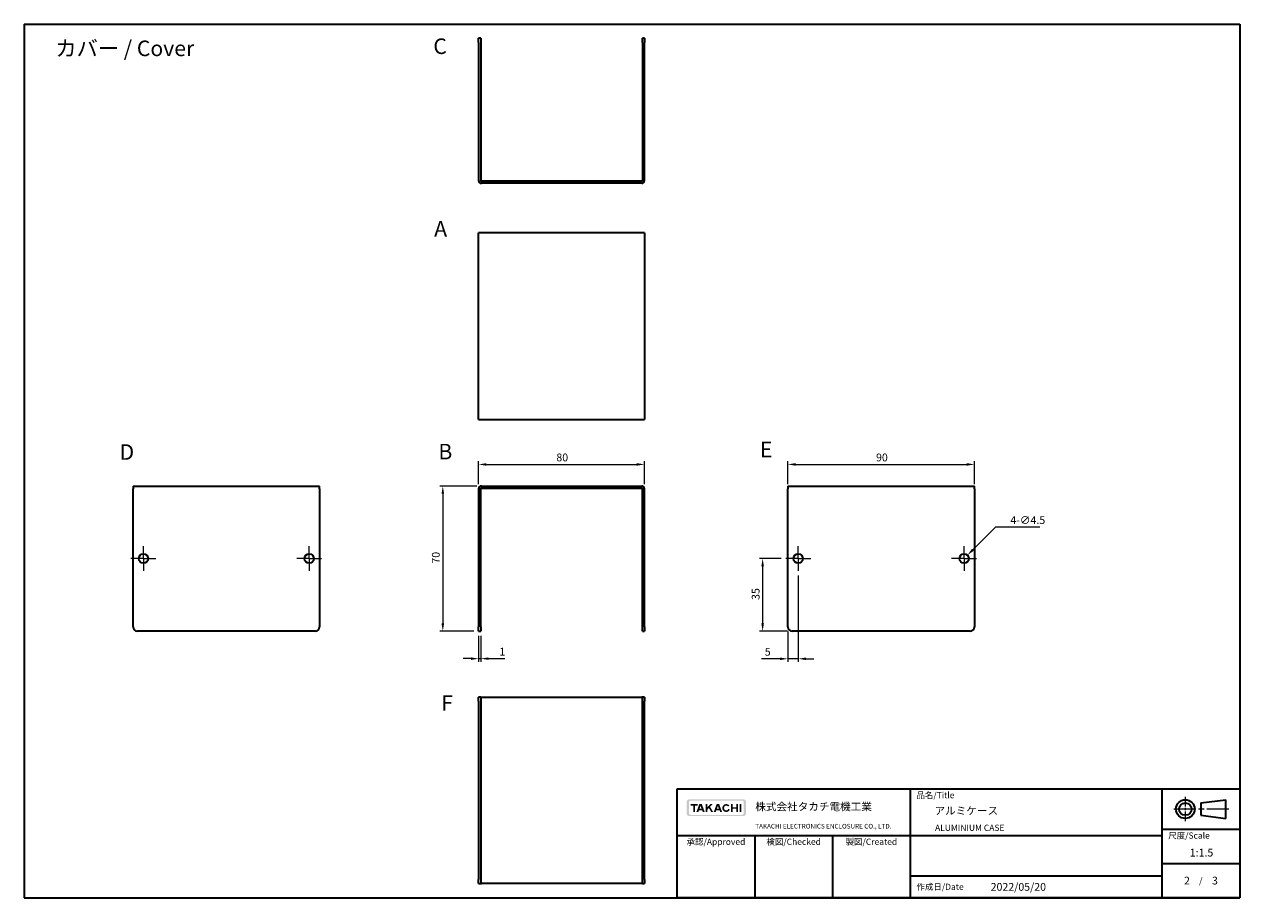
# Model space of a CAD drawing. Units: millimetres. Extents: x 22 to 1801, y 12 to 434.
# Drawn here: x 618 to 1205, y 12 to 434 of the extents above; entities that cross this region are included whole.
import ezdxf
from ezdxf.enums import TextEntityAlignment as Align

# ---------------------------------------------------------------- set-up
doc = ezdxf.new("R2010")
doc.units = ezdxf.units.MM
doc.header["$LTSCALE"] = 1.5
doc.linetypes.add('CHAIN', pattern=[0.35429999999999995, 0.2362, -0.0295, 0.0591, -0.0295])
doc.layers.get('Defpoints').update_dxf_attribs({"lineweight": 25})
for name, color, linetype, lineweight in [('Border (ISO)', 7, 'Continuous', 35), ('Center Mark (ISO)', 131, 'Continuous', 18), ('Dimension (ISO)', 7, 'Continuous', 18), ('Dimension (ISO) @ 1', 7, 'Continuous', 18), ('Hatch (ISO)', 1, 'Continuous', 18), ('Symbol (ISO)', 7, 'Continuous', 18), ('Title (ISO)', 7, 'Continuous', 35), ('Visible (ISO)', 7, 'Continuous', 35)]:
    doc.layers.add(name, color=color, linetype=linetype, lineweight=lineweight)
doc.styles.add('Note Text (TK)', font='txt')
doc.styles.add('文字スタイル67', font='arial.ttf')
doc.styles.add('文字スタイル76', font='txt')
doc.styles.add('文字スタイル77', font='arialbd.ttf')
doc.dimstyles.new('Default - Method 1b (TK)', dxfattribs={"dimscale": 1.5, "dimtxt": 2.5, "dimasz": 2.5, "dimexe": 1, "dimexo": 1.499999999999999, "dimgap": 1, "dimtad": 1, "dimtoh": 1, "dimrnd": 1e-08, "dimdsep": 46, "dimtxsty": 'Note Text (TK)', "dimcen": 0.09, "dimdle": 5, "dimclrd": 100, "dimclre": 100, "dimclrt": 7, "dimadec": 1, "dimazin": 1, "dimtfac": 1, "dimtmove": 0, "dimatfit": 3, "dimfxl": 1, "dimtolj": 1, "dimlwd": -1, "dimlwe": -1, "dimarcsym": 0})

# ---------------------------------------------------------------- blocks, each defined once
blk = doc.blocks.new('図面枠 tk図枠')
at = {"layer": 'Border (ISO)'}
for p, q in [((14.49999999999999, 289), (405.4999999999999, 289)), ((14.49999999999999, 289), (14.50000000000001, 8.000000000000007)), ((405.4999999999999, 289), (405.4999999999999, 8.000000000000007)), ((14.50000000000001, 8.000000000000007), (405.4999999999999, 8.000000000000007))]:
    blk.add_line(p, q, dxfattribs=at)
blk = doc.blocks.new('表題欄 tk表題欄')
at = {"layer": 'Hatch (ISO)'}
h = blk.add_hatch(color=256, dxfattribs=at)
edge = h.paths.add_edge_path(flags=0)
edge.add_arc((95.57537688673352, 236.2990653650367), 0.5958259999999996, 269.9999999999897, 360)
edge.add_line((96.17120288673351, 236.2990653650368), (96.17120288673348, 239.7107813650365))
edge.add_arc((95.5753768867335, 239.7107813650366), 0.5958259999999996, 0, 90.0000000000068)
edge.add_line((95.57537688673342, 240.3066073650366), (79.13710888673356, 240.3066073650366))
edge.add_arc((79.13710888673353, 239.7107813650366), 0.5958259999999996, 89.99999999999744, 180)
edge.add_line((78.54128288673353, 239.7107813650365), (78.54128288673331, 236.2990653650368))
edge.add_arc((79.13710888673332, 236.2990653650365), 0.5958259999999996, 180, 270.0000000000231)
edge.add_line((79.13710888673356, 235.7032393650365), (95.57537688673342, 235.7032393650367))
edge = h.paths.add_edge_path()
edge.add_line((77.83935088673357, 239.9556413650366), (77.83935088673357, 236.0542053650368))
edge.add_arc((78.54128288673346, 236.0542053650367), 0.7019319999998935, 180, 270.0000000000087)
edge.add_line((78.54128288673357, 235.3522733650368), (96.17120288673352, 235.3522733650368))
edge.add_arc((96.17120288673351, 236.0542053650367), 0.7019319999998921, 270, 360)
edge.add_line((96.8731348867334, 236.0542053650368), (96.87313488673352, 239.9556413650366))
edge.add_arc((96.1712028867336, 239.9556413650367), 0.7019319999998921, 0, 90.00000000000873)
edge.add_line((96.17120288673348, 240.6575733650367), (78.54128288673357, 240.6575733650366))
edge.add_arc((78.54128288673357, 239.9556413650366), 0.7019319999999984, 90, 180)
for points in [[(79.07181288673355, 239.1476033650369), (79.07181288673355, 238.6578833650367), (79.92066088673353, 238.6578833650367), (79.92066088673353, 236.6581933650368), (80.50832488673353, 236.6581933650368), (80.50832488673353, 238.6578833650367), (81.35717288673355, 238.6578833650367), (81.35717288673355, 239.1476033650369)], [(85.68407849525303, 236.6581933650368), (84.9434673993943, 237.8918698287545), (84.41792288673358, 237.3246628822781), (84.41792288673358, 236.6581933650368), (83.89555488673355, 236.6581933650368), (83.89555488673355, 239.1476033650369), (84.41792288673358, 239.1476033650369), (84.41792288673358, 238.0993979968839), (85.38913556809511, 239.1476033650369), (86.10696490847272, 239.1476033650369), (85.31925422435492, 238.2974470774499), (86.30334488673353, 236.6581933650368)], [(92.09142939614459, 239.1476033650369), (92.09142939614459, 236.6581933650368), (92.60971639614465, 236.6581933650368), (92.60971639614465, 237.6580383650368), (93.76872039614462, 237.6580383650368), (93.76872039614462, 236.6581933650368), (94.28700739614459, 236.6581933650368), (94.28700739614459, 239.1476033650369), (93.76872039614462, 239.1476033650369), (93.76872039614462, 238.1477583650367), (92.60971639614465, 238.1477583650367), (92.60971639614465, 239.1476033650369)], [(94.84202339614467, 239.1476033650369), (94.84202339614467, 236.6581933650368), (95.36439139614473, 236.6581933650368), (95.36439139614473, 239.1476033650369)]]:
    blk.add_hatch(color=256, dxfattribs=at).paths.add_polyline_path(points)
h = blk.add_hatch(color=256, dxfattribs=at)
h.paths.add_polyline_path([(82.59020695886475, 237.7110913650368), (81.95242681460243, 237.7110913650368), (82.27131688673356, 238.5794973650367)], flags=0)
h.paths.add_polyline_path([(82.77903014574996, 237.1968853650368), (81.76360362771717, 237.1968853650368), (81.56578886050404, 236.6581933650368), (80.94907288673355, 236.6581933650368), (81.86321688673357, 239.1476033650369), (82.67941688673353, 239.1476033650369), (83.59356088673351, 236.6581933650368), (82.97684491296302, 236.6581933650368)])
h = blk.add_hatch(color=256, dxfattribs=at)
h.paths.add_polyline_path([(87.52707281460246, 237.7110913650368), (88.16485295886469, 237.7110913650368), (87.84596288673359, 238.5794973650367)], flags=0)
h.paths.add_polyline_path([(87.14043486050403, 236.6581933650368), (87.3382496277172, 237.1968853650368), (88.35367614574989, 237.1968853650368), (88.551490912963, 236.6581933650368), (89.16820688673343, 236.6581933650368), (88.25406288673352, 239.1476033650369), (87.43786288673356, 239.1476033650369), (86.52371888673358, 236.6581933650368)])
h = blk.add_hatch(color=256, dxfattribs=at)
edge = h.paths.add_edge_path()
edge.add_arc((90.52309888673334, 237.9028983650369), 1.273272000000011, 38.55054079078439, 336.5820184016556)
edge.add_line((91.69149139614446, 237.3968543650369), (91.17255542714857, 237.6216113977801))
edge.add_ellipse((90.52309888673352, 237.9028983650369), major_axis=(0, -0.7998759999999119), ratio=0.8673469387756529, start_angle=128.5505407907963, end_angle=426.582018401653, ccw=False)
edge.add_line((91.09381514418376, 238.3576891122095), (91.51887237036831, 238.6964075050431))
at = {"layer": 'Title (ISO)'}
for p, q in [((74.70882392282105, 244.052739026017), (255.7088239228211, 244.052739026017)), ((74.70882392282105, 209.052739026017), (74.70882392282105, 244.052739026017)), ((149.7088239228211, 244.052739026017), (149.7088239228211, 209.052739026017)), ((230.7088239228211, 244.052739026017), (230.7088239228211, 209.052739026017)), ((255.7088239228211, 244.052739026017), (255.7088239228211, 209.052739026017)), ((243.2088239228211, 239.552739026017), (251.2088239228211, 240.5527390260171)), ((243.2088239228211, 239.552739026017), (243.2088239228211, 235.552739026017)), ((251.2088239228211, 234.552739026017), (251.2088239228211, 240.5527390260171)), ((243.2088239228211, 235.552739026017), (251.2088239228211, 234.552739026017)), ((230.7088239228211, 231.052739026017), (255.7088239228211, 231.052739026017)), ((74.70882392282105, 229.052739026017), (230.7088239228211, 229.052739026017)), ((99.70882392282108, 229.052739026017), (99.70882392282108, 209.052739026017)), ((124.708823922821, 229.052739026017), (124.708823922821, 209.052739026017)), ((230.7088239228211, 220.052739026017), (255.7088239228211, 220.052739026017)), ((149.7088239228211, 216.052739026017), (230.7088239228211, 216.052739026017)), ((255.7088239228211, 209.052739026017), (74.70882392282105, 209.052739026017))]:
    blk.add_line(p, q, dxfattribs=at)
at = {"layer": 'Title (ISO)', "color": 4, "linetype": 'CHAIN', "lineweight": 18, "ltscale": 8.889559745788574}
blk.add_line((238.2088239228211, 241.552739026017), (238.2088239228211, 233.552739026017), dxfattribs=at)
at = {"layer": 'Title (ISO)', "color": 4, "linetype": 'CHAIN', "lineweight": 18, "ltscale": 20.00163269042969}
blk.add_line((252.2088239228211, 237.552739026017), (234.2088239228211, 237.552739026017), dxfattribs=at)
at = {"layer": 'Title (ISO)'}
for radius in [3, 2]:
    blk.add_circle((238.2088239228211, 237.552739026017), radius, dxfattribs=at)
at = {"layer": 'Title (ISO)', "color": 1, "char_height": 2.000000029802322, "line_spacing_factor": 1.5, "style": 'Note Text (TK)'}
for s, insert, width, attachment_point in [('\\fＭＳ Ｐゴシック|b0|i0;品名/Title', (151.708823922821, 242.052739026017), 13.06432723999025, 4), ('\\fＭＳ Ｐゴシック|b0|i0;承認/Approved', (87.20882392282108, 227.052739026017), 19.32163715362549, 5), ('\\fＭＳ Ｐゴシック|b0|i0;検図/Checked', (112.208823922821, 227.052739026017), 18.32748532295227, 5), ('\\fＭＳ Ｐゴシック|b0|i0;製図/Created', (137.2088239228211, 227.052739026017), 17.47368454933166, 5), ('\\fＭＳ Ｐゴシック|b0|i0;尺度/Scale', (232.7088239228211, 229.052739026017), 14.33918118476867, 4), ('\\fＭＳ Ｐゴシック|b0|i0;作成日/Date', (151.708823922821, 212.552739026017), 16.39766097068788, 4)]:
    blk.add_mtext(s, dxfattribs=dict(at, insert=insert, width=width, attachment_point=attachment_point))
at = {"layer": 'Title (ISO)', "color": 7, "line_spacing_factor": 1.5, "style": 'Note Text (TK)'}
for s, insert, char_height, attachment_point in [('株式会社タカチ電機工業', (99.87313488673345, 238.052739026017), 2.5, 4), ('\\fＭＳ Ｐゴシック|b0|i0;/', (243.2088239228211, 214.552739026017), 2.000000029802322, 5)]:
    blk.add_mtext(s, dxfattribs=dict(at, insert=insert, char_height=char_height, attachment_point=attachment_point))
at = {"layer": 'Title (ISO)', "color": 7, "insert": (99.87313488673342, 232.052739026017), "char_height": 1.49859994649887, "width": 48.16879749298095, "attachment_point": 4, "line_spacing_factor": 1.5, "style": 'Note Text (TK)'}
blk.add_mtext('\\fArial|b0|i0;TAKACHI ELECTRONICS ENCLOSURE CO., LTD.', dxfattribs=at)
at = {"layer": 'Title (ISO)', "color": 7}
for tag, p, height, style in [('<品名>_001', (157.5383693773665, 235.7885344805625), 2.5, 'Note Text (TK)'), ('<Title>_001', (157.7088239228211, 230.5527390111159), 2.000000029802322, '文字スタイル67'), ('<尺度>_001', (239.6434830137302, 222.302739026017), 2.5, 'Note Text (TK)'), ('<ページ_No.>_001', (237.9488807410029, 213.302739026017), 2.5, 'Note Text (TK)'), ('<総ページ数>_001', (246.7997330137301, 213.302739026017), 2.5, 'Note Text (TK)'), ('作成日_001', (175.5895057410029, 211.2814322078352), 2.5, 'Note Text (TK)')]:
    blk.add_attdef(tag, p, '', height=height, dxfattribs=dict(at, style=style))
blk = doc.blocks.new('*D37')
at = {"layer": 'Defpoints', "color": 0}
for p in [(917.5018054969592, 221.0990360099005), (837.5018054969592, 209.364240756534), (917.5018054969592, 209.364240756534)]:
    blk.add_point(p, dxfattribs=at)
at = {"layer": 'Dimension (ISO)', "color": 100}
for p, q in [((837.5018054969592, 211.614240756534), (837.5018054969592, 222.5990360099005)), ((841.2518054969592, 221.0990360099005), (913.7518054969592, 221.0990360099005)), ((917.5018054969592, 211.614240756534), (917.5018054969592, 222.5990360099005))]:
    blk.add_line(p, q, dxfattribs=at)
for points in [[(841.2518054969592, 221.7240360099005), (841.2518054969592, 220.4740360099004), (837.5018054969592, 221.0990360099005)], [(913.7518054969592, 221.7240360099005), (913.7518054969592, 220.4740360099004), (917.5018054969592, 221.0990360099005)]]:
    blk.add_solid(points, dxfattribs=at)
at = {"layer": 'Dimension (ISO)', "color": 7, "insert": (874.9982543605955, 224.4740360099005), "char_height": 3.75, "attachment_point": 4, "style": 'Note Text (TK)'}
blk.add_mtext('\\A1;80', dxfattribs=at)
blk = doc.blocks.new('*D31')
at = {"layer": 'Defpoints', "color": 0}
for p in [(838.8018054969597, 210.6642407565341), (820.2018054969601, 140.664240756534), (837.5018054969597, 140.664240756534)]:
    blk.add_point(p, dxfattribs=at)
at = {"layer": 'Dimension (ISO)', "color": 100}
for p, q in [((836.5518054969596, 210.6642407565341), (818.70180549696, 210.6642407565341)), ((820.2018054969601, 206.9142407565341), (820.2018054969601, 144.414240756534)), ((835.2518054969598, 140.664240756534), (818.70180549696, 140.664240756534))]:
    blk.add_line(p, q, dxfattribs=at)
for points in [[(819.5768054969601, 206.9142407565341), (820.82680549696, 206.9142407565341), (820.2018054969601, 210.6642407565341)], [(819.5768054969601, 144.414240756534), (820.82680549696, 144.414240756534), (820.2018054969601, 140.664240756534)]]:
    blk.add_solid(points, dxfattribs=at)
at = {"layer": 'Dimension (ISO)', "color": 7, "insert": (816.8268054969598, 173.2139566656248), "char_height": 3.75, "attachment_point": 4, "rotation": 90, "style": 'Note Text (TK)'}
blk.add_mtext('\\A1;70', dxfattribs=at)
blk = doc.blocks.new('*D32')
at = {"layer": 'Defpoints', "color": 0}
for p in [(837.5018054969594, 140.664240756534), (838.5018054969593, 140.664240756534), (838.5018054969593, 127.3649015132963)]:
    blk.add_point(p, dxfattribs=at)
at = {"layer": 'Dimension (ISO)', "color": 100}
for p, q in [((837.5018054969594, 138.414240756534), (837.5018054969594, 125.8649015132963)), ((838.5018054969593, 138.414240756534), (838.5018054969593, 125.8649015132963)), ((833.7518054969594, 127.3649015132963), (830.0018054969594, 127.3649015132963)), ((837.5018054969594, 127.3649015132963), (838.5018054969593, 127.3649015132963)), ((842.2518054969593, 127.3649015132963), (850.131066877423, 127.3649015132963))]:
    blk.add_line(p, q, dxfattribs=at)
for points in [[(833.7518054969594, 127.9899015132963), (833.7518054969594, 126.7399015132963), (837.5018054969594, 127.3649015132963)], [(842.2518054969593, 127.9899015132963), (842.2518054969593, 126.7399015132963), (838.5018054969593, 127.3649015132963)]]:
    blk.add_solid(points, dxfattribs=at)
at = {"layer": 'Dimension (ISO)', "color": 7, "insert": (847.5018055137867, 130.7399015132963), "char_height": 3.75, "attachment_point": 4, "style": 'Note Text (TK)'}
blk.add_mtext('\\A1;1', dxfattribs=at)
blk = doc.blocks.new('*D33')
at = {"layer": 'Defpoints', "color": 0}
for p in [(991.7433671520429, 169.6642407565339), (986.743367152043, 142.664240756534), (986.743367152043, 127.2937489507534)]:
    blk.add_point(p, dxfattribs=at)
at = {"layer": 'Dimension (ISO)', "color": 100}
for p, q in [((991.7433671520429, 167.4142407565339), (991.7433671520429, 125.7937489507534)), ((986.743367152043, 140.414240756534), (986.743367152043, 125.7937489507534)), ((982.993367152043, 127.2937489507534), (974.0700716651129, 127.2937489507534)), ((991.7433671520429, 127.2937489507534), (986.743367152043, 127.2937489507534)), ((995.493367152043, 127.2937489507534), (999.243367152043, 127.2937489507534))]:
    blk.add_line(p, q, dxfattribs=at)
for points in [[(982.993367152043, 127.9187489507534), (982.993367152043, 126.6687489507534), (986.743367152043, 127.2937489507534)], [(995.493367152043, 127.9187489507534), (995.493367152043, 126.6687489507534), (991.7433671520429, 127.2937489507534)]]:
    blk.add_solid(points, dxfattribs=at)
at = {"layer": 'Dimension (ISO)', "color": 7, "insert": (975.5700716651128, 130.6687489507534), "char_height": 3.75, "attachment_point": 4, "style": 'Note Text (TK)'}
blk.add_mtext('\\A1;5', dxfattribs=at)
blk = doc.blocks.new('*D34')
at = {"layer": 'Defpoints', "color": 0}
for p in [(985.7433671520434, 175.664240756534), (974.5421272699616, 140.664240756534), (988.7433671520434, 140.664240756534)]:
    blk.add_point(p, dxfattribs=at)
at = {"layer": 'Dimension (ISO)', "color": 100}
for p, q in [((983.4933671520434, 175.664240756534), (973.0421272699615, 175.664240756534)), ((974.5421272699616, 171.914240756534), (974.5421272699616, 144.414240756534)), ((986.4933671520434, 140.664240756534), (973.0421272699615, 140.664240756534))]:
    blk.add_line(p, q, dxfattribs=at)
for points in [[(973.9171272699616, 171.914240756534), (975.1671272699615, 171.914240756534), (974.5421272699616, 175.664240756534)], [(973.9171272699616, 144.414240756534), (975.1671272699615, 144.414240756534), (974.5421272699616, 140.664240756534)]]:
    blk.add_solid(points, dxfattribs=at)
at = {"layer": 'Dimension (ISO)', "color": 7, "insert": (971.1671272699614, 155.7139566656249), "char_height": 3.75, "attachment_point": 4, "rotation": 90, "style": 'Note Text (TK)'}
blk.add_mtext('\\A1;35', dxfattribs=at)
blk = doc.blocks.new('*D35')
at = {"layer": 'Defpoints', "color": 0}
for p in [(1076.743367152043, 221.0990360099005), (986.743367152043, 209.364240756534), (1076.743367152043, 209.364240756534)]:
    blk.add_point(p, dxfattribs=at)
at = {"layer": 'Dimension (ISO)', "color": 100}
for p, q in [((986.743367152043, 211.614240756534), (986.743367152043, 222.5990360099005)), ((990.493367152043, 221.0990360099005), (1072.993367152043, 221.0990360099005)), ((1076.743367152043, 211.614240756534), (1076.743367152043, 222.5990360099005))]:
    blk.add_line(p, q, dxfattribs=at)
for points in [[(990.493367152043, 221.7240360099005), (990.493367152043, 220.4740360099004), (986.743367152043, 221.0990360099005)], [(1072.993367152043, 221.7240360099005), (1072.993367152043, 220.4740360099004), (1076.743367152043, 221.0990360099005)]]:
    blk.add_solid(points, dxfattribs=at)
at = {"layer": 'Dimension (ISO)', "color": 7, "insert": (1029.261122833861, 224.4740360099005), "char_height": 3.75, "attachment_point": 4, "style": 'Note Text (TK)'}
blk.add_mtext('\\A1;90', dxfattribs=at)
blk = doc.blocks.new('*D36')
at = {"layer": 'Defpoints', "color": 0}
for p in [(1073.334357409713, 177.2552310142033), (1070.152376894373, 174.0732504988644)]:
    blk.add_point(p, dxfattribs=at)
at = {"layer": 'Dimension (ISO)', "color": 100}
for p, q in [((1086.918222399463, 190.8390960039491), (1075.986007839162, 179.9068814436524)), ((1108.341447814487, 190.839096003949), (1086.918222399463, 190.8390960039491)), ((1071.608367152043, 175.6642407565339), (1071.878367152043, 175.6642407565339)), ((1071.743367152043, 175.5292407565338), (1071.743367152043, 175.7992407565338))]:
    blk.add_line(p, q, dxfattribs=at)
blk.add_solid([(1075.544066100921, 180.3488231818941), (1076.427949577404, 179.4649397054108), (1073.334357409713, 177.2552310142033)], dxfattribs=at)
at = {"layer": 'Dimension (ISO)', "color": 7, "insert": (1094.065879632668, 194.2140960039492), "char_height": 3.75, "attachment_point": 4, "style": 'Note Text (TK)'}
blk.add_mtext('\\A1;4-∅4.5', dxfattribs=at)

msp = doc.modelspace()

# ---------------------------------------------------------------- linework, layer by layer
at = {"layer": 'Center Mark (ISO)', "linetype": 'Continuous'}
for p, q in [((675.7280438468739, 175.6642407565341), (675.7280438468739, 181.6642407565341)), ((755.7280438468739, 175.6642407565341), (755.7280438468739, 181.6642407565341)), ((991.7433671520429, 175.6642407565339), (991.7433671520429, 181.6642407565339)), ((1071.743367152043, 175.6642407565339), (1071.743367152043, 181.6642407565339)), ((675.7280438468739, 175.6642407565341), (669.7280438468738, 175.6642407565341)), ((675.7280438468739, 175.6642407565341), (681.7280438468738, 175.6642407565341)), ((675.7280438468739, 175.6642407565341), (675.7280438468739, 169.6642407565341)), ((755.7280438468739, 175.6642407565341), (749.7280438468739, 175.6642407565341)), ((755.7280438468739, 175.6642407565341), (761.7280438468739, 175.6642407565341)), ((755.7280438468739, 175.6642407565341), (755.7280438468739, 169.6642407565341)), ((991.7433671520429, 175.6642407565339), (985.743367152043, 175.6642407565339)), ((991.7433671520429, 175.6642407565339), (997.7433671520429, 175.6642407565339)), ((991.7433671520429, 175.6642407565339), (991.7433671520429, 169.6642407565339)), ((1071.743367152043, 175.6642407565339), (1065.743367152043, 175.6642407565339)), ((1071.743367152043, 175.6642407565339), (1077.743367152043, 175.6642407565339)), ((1071.743367152043, 175.6642407565339), (1071.743367152043, 169.6642407565339))]:
    msp.add_line(p, q, dxfattribs=at)
at = {"layer": 'Visible (ISO)'}
for p, q in [((837.5018054970235, 424.7705331581527), (837.5018054970235, 426.7705331581515)), ((838.5018054970235, 426.7705331581515), (837.5018054970235, 426.7705331581515)), ((837.5018054970235, 424.7705331581527), (837.5018054970233, 358.0705331581527)), ((838.5018054970235, 426.7705331581515), (838.5018054970235, 424.7705331581527)), ((838.5018054970235, 424.7705331581527), (838.5018054970233, 358.0705331581527)), ((917.5018054970232, 426.7705331581516), (916.501805497023, 426.7705331581516)), ((916.501805497023, 424.7705331581527), (916.501805497023, 426.7705331581516)), ((916.501805497023, 424.7705331581527), (916.5018054970232, 358.0705331581527)), ((917.5018054970232, 426.7705331581516), (917.5018054970232, 424.7705331581527)), ((917.5018054970232, 358.0705331581527), (917.5018054970232, 424.7705331581527)), ((916.2018054970232, 357.7705331581527), (838.8018054970231, 357.7705331581527)), ((916.2018054970232, 356.7705331581527), (838.8018054970231, 356.7705331581527)), ((837.5018054969923, 242.8282902863186), (837.5018054969923, 332.8282902863187)), ((838.8018054969926, 332.828290286319), (837.5018054969926, 332.8282902863187)), ((916.2018054969925, 332.8282902863191), (838.8018054969926, 332.8282902863191)), ((917.5018054969925, 332.8282902863187), (916.2018054969925, 332.828290286319)), ((917.5018054969925, 332.8282902863187), (917.5018054969925, 242.8282902863186)), ((837.5018054969923, 242.8282902863186), (838.8018054969926, 242.828290286319)), ((838.8018054969926, 242.8282902863191), (916.2018054969925, 242.8282902863191)), ((916.2018054969925, 242.828290286319), (917.5018054969925, 242.8282902863186)), ((670.7280438468742, 210.664240756534), (760.7280438468742, 210.664240756534)), ((670.7280438468742, 210.664240756534), (670.728043846874, 209.364240756534)), ((670.728043846874, 142.664240756534), (670.728043846874, 209.364240756534)), ((760.728043846874, 209.364240756534), (760.7280438468742, 210.664240756534)), ((760.7280438468738, 209.364240756534), (760.7280438468738, 142.6642407565339)), ((837.5018054969592, 209.364240756534), (837.5018054969594, 142.6642407565339)), ((838.5018054969592, 142.6642407565339), (838.5018054969592, 209.364240756534)), ((838.8018054969592, 210.664240756534), (916.2018054969591, 210.664240756534)), ((838.8018054969592, 209.664240756534), (916.2018054969591, 209.664240756534)), ((916.5018054969592, 142.664240756534), (916.5018054969592, 209.364240756534)), ((917.5018054969592, 142.664240756534), (917.5018054969592, 209.364240756534)), ((986.7433671520427, 210.664240756534), (1076.743367152042, 210.664240756534)), ((986.7433671520425, 210.664240756534), (986.743367152043, 209.364240756534)), ((986.743367152043, 142.664240756534), (986.743367152043, 209.364240756534)), ((1076.743367152043, 209.364240756534), (1076.743367152042, 210.664240756534)), ((1076.743367152043, 209.364240756534), (1076.743367152043, 142.6642407565339)), ((837.5018054969594, 140.664240756534), (837.5018054969594, 142.664240756534)), ((838.5018054969592, 142.664240756534), (838.5018054969592, 140.664240756534)), ((916.5018054969592, 140.664240756534), (916.5018054969592, 142.664240756534)), ((917.5018054969592, 142.664240756534), (917.5018054969592, 140.664240756534)), ((758.728043846874, 140.6642407565339), (672.7280438468739, 140.664240756534)), ((837.5018054969594, 140.6642407565339), (838.5018054969593, 140.6642407565339)), ((916.5018054969592, 140.664240756534), (917.5018054969592, 140.664240756534)), ((1074.743367152043, 140.6642407565339), (988.743367152043, 140.664240756534)), ((837.501805496926, 106.8156181770891), (837.501805496926, 108.8156181770897)), ((838.5018054969261, 108.8156181770897), (837.501805496926, 108.8156181770897)), ((837.501805496926, 106.8156181770891), (837.5018054969261, 20.81561817708912)), ((838.5018054969261, 108.8156181770897), (838.5018054969261, 106.8156181770891)), ((838.501805496926, 108.8156181771095), (838.801805496926, 108.8156181771096)), ((838.5018054969261, 106.8156181770891), (838.5018054969261, 20.81561817708912)), ((838.801805496926, 108.8156181771095), (916.201805496926, 108.8156181771095)), ((916.501805496926, 108.8156181771095), (916.201805496926, 108.8156181771096)), ((916.501805496926, 106.8156181770891), (916.501805496926, 108.8156181770897)), ((917.501805496926, 108.8156181770897), (916.501805496926, 108.8156181770897)), ((916.501805496926, 20.81561817708914), (916.501805496926, 106.8156181770891)), ((917.501805496926, 108.8156181770897), (917.501805496926, 106.8156181770891)), ((917.501805496926, 20.81561817708914), (917.501805496926, 106.8156181770891)), ((837.5018054969261, 18.81561817708971), (837.5018054969261, 20.81561817708913)), ((837.5018054969261, 18.81561817708971), (838.5018054969261, 18.81561817708971)), ((838.5018054969261, 20.81561817708913), (838.5018054969261, 18.81561817708971)), ((838.5018054969261, 18.8156181771095), (838.801805496926, 18.8156181771096)), ((916.201805496926, 18.81561817710957), (838.801805496926, 18.81561817710956)), ((916.501805496926, 18.8156181771095), (916.201805496926, 18.8156181771096)), ((916.501805496926, 18.81561817708973), (916.501805496926, 20.81561817708914)), ((916.501805496926, 18.81561817708974), (917.501805496926, 18.81561817708969)), ((917.501805496926, 20.81561817708914), (917.501805496926, 18.81561817708973))]:
    msp.add_line(p, q, dxfattribs=at)
for centre in [(675.7280438468739, 175.6642407565341), (755.7280438468739, 175.6642407565341), (991.7433671520429, 175.6642407565339), (1071.743367152043, 175.6642407565339)]:
    msp.add_circle(centre, 2.25, dxfattribs=at)
for centre, radius, start, end in [((838.8018054970233, 358.0705331581527), 1.299999999999998, 180, 270), ((838.8018054970233, 358.0705331581527), 0.299999999999998, 180, 270), ((916.2018054970232, 358.0705331581527), 1.299999999999994, 270, 0), ((916.2018054970232, 358.0705331581527), 0.299999999999998, 270, 0), ((838.8018054969592, 209.364240756534), 1.29999999999999, 90, 180), ((838.8018054969592, 209.364240756534), 0.299999999999998, 90, 180), ((916.2018054969591, 209.364240756534), 1.299999999999998, 0, 90), ((916.2018054969591, 209.364240756534), 0.299999999999998, 0, 90), ((672.7280438468739, 142.664240756534), 1.999999999999999, 180, 270), ((758.728043846874, 142.664240756534), 2, 270, 0), ((988.743367152043, 142.664240756534), 1.999999999999999, 180, 270), ((1074.743367152043, 142.664240756534), 2, 270, 0)]:
    msp.add_arc(centre, radius, start, end, dxfattribs=at)

# ---------------------------------------------------------------- block references
at = {"xscale": 1.5, "yscale": 1.5, "zscale": 1.5}
msp.add_blockref('図面枠 tk図枠', (596.4999999999999, 4.62e-14), dxfattribs=at)
ref = msp.add_blockref('表題欄 tk表題欄', (821.1867641157683, -301.5791085390255), dxfattribs=dict(xscale=1.5, yscale=1.5, zscale=1.5))
ref.add_attrib('<品名>_001', 'アルミケース', (1057.494318181818, 52.10369318181825), dxfattribs={"layer": 'Title (ISO)', "color": 7, "height": 3.75, "style": 'Note Text (TK)'})
ref.add_attrib('<尺度>_001', '1:1.5', (1180.651988636364, 31.8750000000001), dxfattribs={"layer": 'Title (ISO)', "color": 7, "height": 3.75, "style": 'Note Text (TK)'})
ref.add_attrib('作成日_001', '2022/05/20', (1084.571022727272, 15.34303977272735), dxfattribs={"layer": 'Title (ISO)', "color": 7, "height": 3.75, "style": 'Note Text (TK)'})
ref.add_attrib('<Title>_001', 'ALUMINIUM CASE', (1057.75, 44.24999997764831), dxfattribs={"layer": 'Title (ISO)', "color": 7, "height": 3.000000044703483, "style": '文字スタイル67'})
ref.add_attrib('<ページ_No.>_001', '2', (1177.886363636363, 18.37500000000007), dxfattribs={"layer": 'Title (ISO)', "color": 7, "height": 3.75, "style": 'Note Text (TK)'})
ref.add_attrib('<総ページ数>_001', '3', (1191.386363636363, 18.37500000000007), dxfattribs={"layer": 'Title (ISO)', "color": 7, "height": 3.75, "style": 'Note Text (TK)'})

# ---------------------------------------------------------------- texts
at = {"layer": 'Symbol (ISO)', "color": 7}
for s, style, p in [('カバー / Cover', '文字スタイル76', (633.2663835813154, 421.8940060903088)), ('C', '文字スタイル77', (815.6205892438551, 422.9133202773454)), ('A', '文字スタイル77', (816.0300563760464, 334.835411555348)), ('D', '文字スタイル77', (664.210517467325, 227.0740534001635)), ('B', '文字スタイル77', (818.0766816264656, 227.2814892019281)), ('E', '文字スタイル77', (973.2719638724898, 228.2761259478179)), ('F', '文字スタイル77', (819.459151973977, 105.9621370677983))]:
    msp.add_text(s, height=7.5, dxfattribs=dict(at, style=style)).set_placement(p, align=Align.MIDDLE_LEFT)

# ---------------------------------------------------------------- dimensions: what is measured, and where the dimension line sits
at = {"layer": 'Dimension (ISO) @ 1', "color": 100}
for base, p1, p2, picture, middle in [((917.5018054969592, 221.0990360099005), (837.5018054969592, 209.364240756534), (917.5018054969592, 209.364240756534), '*D37', (877.501805496959, 221.0990360099005)), ((1076.743367152043, 221.0990360099005), (986.743367152043, 209.364240756534), (1076.743367152043, 209.364240756534), '*D35', (1031.743367152043, 221.0990360099005))]:
    dim = msp.add_linear_dim(base=base, p1=p1, p2=p2, dimstyle='Default - Method 1b (TK)', override={"dimscale": 1, "dimtxt": 3.75, "dimasz": 3.75, "dimexe": 1.5, "dimexo": 2.249999999999999, "dimgap": 1.5, "dimtoh": 0, "dimdec": 2, "dimcen": 0.135, "dimtol": 0, "dimlim": 0, "dimtp": 0, "dimtm": 0, "dimtdec": 2, "dimtix": 0, "dimtofl": 0, "dimtmove": 0, "dimatfit": 1}, dxfattribs=at)
    dim.commit()
    dim.dimension.update_dxf_attribs({"geometry": picture, "text_midpoint": middle, "dimtype": 160})
for base, p1, p2, angle, override, picture, middle in [((820.2018054969601, 140.664240756534), (838.8018054969592, 210.664240756534), (837.5018054969594, 140.6642407565339), 270, {"dimscale": 1, "dimtxt": 3.75, "dimasz": 3.75, "dimexe": 1.5, "dimexo": 2.249999999999999, "dimgap": 1.5, "dimtoh": 0, "dimdec": 2, "dimcen": 0.135, "dimtol": 0, "dimlim": 0, "dimtp": 0, "dimtm": 0, "dimtdec": 2, "dimtix": 0, "dimtofl": 0, "dimtmove": 0, "dimatfit": 1}, '*D31', (820.2018054969599, 175.6642407565339)), ((974.5421272699616, 140.664240756534), (985.743367152043, 175.6642407565339), (988.743367152043, 140.664240756534), 90, {"dimscale": 1, "dimtxt": 3.75, "dimasz": 3.75, "dimexe": 1.5, "dimexo": 2.249999999999999, "dimgap": 1.5, "dimtoh": 0, "dimdec": 2, "dimcen": 0.135, "dimtol": 0, "dimlim": 0, "dimtp": 0, "dimtm": 0, "dimtdec": 2, "dimtix": 0, "dimtofl": 0, "dimtmove": 0, "dimatfit": 1}, '*D34', (974.5421272699614, 158.164240756534)), ((986.743367152043, 127.2937489507534), (991.7433671520429, 169.6642407565339), (986.743367152043, 142.664240756534), 180, {"dimscale": 1, "dimtxt": 3.75, "dimasz": 3.75, "dimexe": 1.5, "dimexo": 2.249999999999999, "dimgap": 1.5, "dimtoh": 0, "dimdec": 2, "dimcen": 0.135, "dimtol": 0, "dimlim": 0, "dimtp": 0, "dimtm": 0, "dimtdec": 2, "dimtix": 0, "dimtofl": 1, "dimtmove": 0, "dimatfit": 1}, '*D33', (976.6567193923856, 127.2937489507534)), ((838.5018054969593, 127.3649015132963), (837.5018054969594, 140.664240756534), (838.5018054969593, 140.664240756534), 180, {"dimscale": 1, "dimtxt": 3.75, "dimasz": 3.75, "dimexe": 1.5, "dimexo": 2.249999999999999, "dimgap": 1.5, "dimtoh": 0, "dimdec": 2, "dimcen": 0.135, "dimtol": 0, "dimlim": 0, "dimtp": 0, "dimtm": 0, "dimtdec": 2, "dimtix": 0, "dimtofl": 1, "dimtmove": 0, "dimatfit": 1}, '*D32', (848.0664361956048, 127.3649015132963))]:
    dim = msp.add_linear_dim(base=base, p1=p1, p2=p2, angle=angle, dimstyle='Default - Method 1b (TK)', override=override, dxfattribs=at)
    dim.commit()
    dim.dimension.update_dxf_attribs({"geometry": picture, "text_midpoint": middle, "dimtype": 160})
dim = msp.add_diameter_dim_2p(p1=(1070.152376894373, 174.0732504988644), p2=(1073.334357409713, 177.2552310142033), text='4-<>', dimstyle='Default - Method 1b (TK)', override={"dimscale": 1, "dimtxt": 3.75, "dimasz": 3.75, "dimexe": 1.5, "dimexo": 2.249999999999999, "dimgap": 1.5, "dimtih": 1, "dimdec": 2, "dimlfac": 1.000000000000025, "dimcen": 0.135, "dimtol": 0, "dimlim": 0, "dimtp": 0, "dimtm": 0, "dimtdec": 2, "dimtix": 0, "dimtofl": 0, "dimtmove": 0, "dimatfit": 3}, dxfattribs=at)
dim.commit()
dim.dimension.update_dxf_attribs({"geometry": '*D36', "text_midpoint": (1101.203663723578, 190.8390960039492), "dimtype": 163})

doc.saveas('drawing.dxf')
